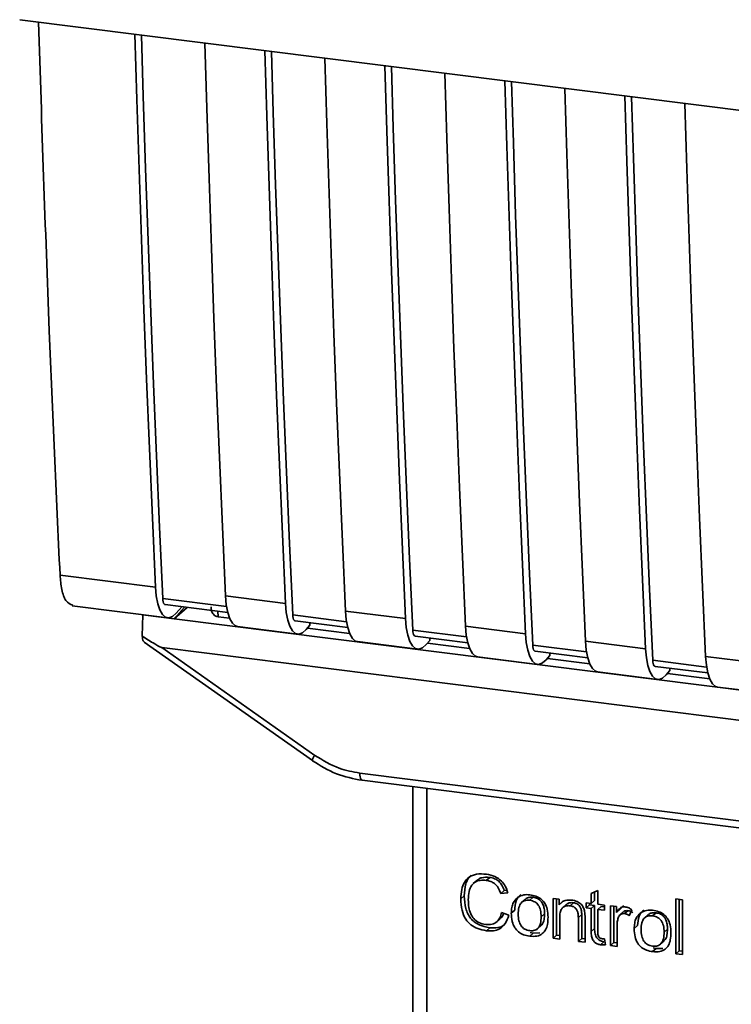
# Paper-space layout 'Blatt1' of a CAD drawing. Units: millimetres. Extents: x 0 to 5940, y 0 to 4200.
# Drawn here: x 4948 to 4976, y 1048 to 1086 of the extents above; entities that cross this region are included whole.
import ezdxf

# ---------------------------------------------------------------- set-up
doc = ezdxf.new("R2010")
doc.units = ezdxf.units.MM
doc.header["$LTSCALE"] = 10

psp = doc.layouts.new('Blatt1')

# ---------------------------------------------------------------- linework, layer by layer
at = {"color": 7, "linetype": 'Continuous', "lineweight": 35}
for p, q in [((4948.178, 1085.931), (5020.657, 1076.799)), ((4949.75, 1064.287), (4953.468, 1063.819)), ((4956.237, 1063.06), (4953.75, 1063.374)), ((4956.197, 1063.475), (4958.535, 1063.18)), ((4950.221, 1063.094), (4953.939, 1062.625)), ((4953.844, 1063.136), (4956.284, 1062.828)), ((4954.594, 1063.041), (4954.203, 1062.584)), ((4954.706, 1063.027), (4954.203, 1062.584)), ((4954.49, 1063.054), (4954.277, 1062.807)), ((4952.956, 1061.906), (4952.976, 1062.738)), ((4952.983, 1062.746), (4952.976, 1062.738)), ((4952.976, 1062.738), (4954.203, 1062.584)), ((4954.203, 1062.584), (4998.967, 1056.944)), ((4955.905, 1062.876), (4955.909, 1062.658)), ((4956.358, 1062.601), (4955.908, 1062.658)), ((4960.914, 1062.471), (4958.816, 1062.735)), ((4960.874, 1062.886), (4963.212, 1062.591)), ((4956.668, 1062.281), (4959.006, 1061.987)), ((4958.911, 1062.497), (4960.961, 1062.239)), ((4959.483, 1062.33), (4959.344, 1062.168)), ((4961.035, 1062.012), (4959.388, 1062.22)), ((4959.483, 1062.33), (4959.483, 1062.425)), ((4965.591, 1061.882), (4963.493, 1062.146)), ((4965.551, 1062.296), (4967.889, 1062.002)), ((4963.588, 1061.908), (4965.638, 1061.65)), ((4964.16, 1061.741), (4964.16, 1061.836)), ((4953.027, 1061.675), (4959.583, 1057.054)), ((4953.722, 1061.458), (5000.66, 1055.544)), ((4953.722, 1061.458), (4959.676, 1057.261)), ((4961.345, 1061.692), (4963.683, 1061.398)), ((4964.16, 1061.741), (4964.021, 1061.579)), ((4965.712, 1061.423), (4964.065, 1061.63)), ((4970.268, 1061.293), (4968.171, 1061.557)), ((4970.228, 1061.707), (4972.566, 1061.413)), ((4966.022, 1061.103), (4968.36, 1060.808)), ((4968.265, 1061.319), (4970.315, 1061.06)), ((4968.837, 1061.152), (4968.698, 1060.99)), ((4970.39, 1060.834), (4968.742, 1061.041)), ((4968.837, 1061.152), (4968.837, 1061.247)), ((4974.905, 1061.118), (4977.243, 1060.823)), ((4974.945, 1060.703), (4972.848, 1060.968)), ((4972.942, 1060.729), (4974.992, 1060.471)), ((4973.514, 1060.563), (4973.514, 1060.657)), ((4970.699, 1060.514), (4973.037, 1060.219)), ((4973.514, 1060.563), (4973.375, 1060.401)), ((4975.067, 1060.244), (4973.419, 1060.452)), ((4975.376, 1059.924), (4977.715, 1059.63)), ((4959.583, 1057.054), (4959.584, 1057.053)), ((4961.431, 1056.568), (4992.976, 1052.594)), ((4961.526, 1056.288), (4993.072, 1052.314)), ((4963.499, 1056.039), (4963.499, 1046.388)), ((4963.502, 1046.292), (4963.502, 1056.039)), ((4964.041, 1055.971), (4964.041, 1046.039)), ((4965.988, 1052.384), (4965.855, 1052.267)), ((4966.492, 1052.507), (4966.36, 1052.39)), ((4965.501, 1051.787), (4965.369, 1051.67)), ((4967.057, 1051.991), (4966.924, 1051.874)), ((4967.2, 1051.904), (4966.924, 1051.874)), ((4967.057, 1051.991), (4967.161, 1052.002)), ((4970.447, 1051.875), (4970.707, 1051.999)), ((4970.447, 1051.492), (4970.447, 1051.875)), ((4970.579, 1051.938), (4970.579, 1051.609)), ((4970.707, 1051.999), (4970.707, 1051.46)), ((4967.87, 1051.645), (4967.738, 1051.529)), ((4968.053, 1051.611), (4968.185, 1051.728)), ((4968.962, 1051.679), (4969.197, 1051.65)), ((4968.962, 1050.133), (4968.962, 1051.679)), ((4969.094, 1051.663), (4969.094, 1050.25)), ((4969.197, 1051.65), (4969.197, 1051.43)), ((4969.329, 1051.547), (4969.197, 1051.43)), ((4969.471, 1051.444), (4969.339, 1051.327)), ((4969.761, 1051.517), (4969.629, 1051.4)), ((4970.253, 1051.517), (4970.447, 1051.492)), ((4970.253, 1051.313), (4970.253, 1051.517)), ((4970.253, 1051.313), (4970.385, 1051.43)), ((4970.385, 1051.5), (4970.385, 1051.43)), ((4970.385, 1051.43), (4970.579, 1051.406)), ((4970.579, 1051.609), (4970.447, 1051.492)), ((4970.579, 1051.406), (4970.447, 1051.289)), ((4970.579, 1051.406), (4970.579, 1050.515)), ((4970.707, 1051.46), (4970.971, 1051.426)), ((4970.971, 1051.426), (4970.971, 1051.223)), ((4971.197, 1051.398), (4971.433, 1051.368)), ((4971.197, 1049.851), (4971.197, 1051.398)), ((4971.706, 1051.415), (4971.565, 1051.25)), ((4973.747, 1051.663), (4974.006, 1051.63)), ((4973.747, 1049.53), (4973.747, 1051.663)), ((4973.879, 1051.646), (4973.879, 1049.647)), ((4974.006, 1051.63), (4974.006, 1049.497)), ((4966.957, 1051.135), (4967.237, 1051.029)), ((4967.336, 1051.111), (4967.469, 1051.228)), ((4968.632, 1051.091), (4968.5, 1050.974)), ((4970.08, 1051.064), (4969.948, 1050.947)), ((4970.08, 1050.126), (4970.08, 1051.064)), ((4970.447, 1051.289), (4970.253, 1051.313)), ((4970.447, 1050.398), (4970.447, 1051.289)), ((4970.839, 1051.373), (4970.707, 1051.256)), ((4970.707, 1051.256), (4970.707, 1050.352)), ((4970.971, 1051.223), (4970.707, 1051.256)), ((4970.839, 1051.373), (4970.971, 1051.356)), ((4971.33, 1051.381), (4971.33, 1049.968)), ((4971.433, 1051.368), (4971.433, 1051.133)), ((4971.565, 1051.25), (4971.433, 1051.133)), ((4971.713, 1051.17), (4971.58, 1051.053)), ((4971.879, 1051.208), (4971.747, 1051.092)), ((4972.026, 1051.244), (4971.934, 1051.013)), ((4972.659, 1051.042), (4972.527, 1050.925)), ((4972.842, 1051.008), (4972.974, 1051.125)), ((4966.772, 1050.778), (4966.905, 1050.895)), ((4968.366, 1050.513), (4968.498, 1050.63)), ((4969.222, 1050.943), (4969.222, 1050.1)), ((4969.948, 1050.009), (4969.948, 1050.947)), ((4970.207, 1050.926), (4970.207, 1049.976)), ((4971.457, 1050.627), (4971.457, 1049.818)), ((4972.125, 1050.507), (4972.258, 1050.624)), ((4966.495, 1050.544), (4966.362, 1050.427)), ((4968.185, 1050.331), (4968.053, 1050.214)), ((4968.185, 1050.331), (4968.073, 1050.358)), ((4968.185, 1050.331), (4968.452, 1050.342)), ((4969.094, 1050.25), (4968.962, 1050.133)), ((4969.094, 1050.25), (4969.222, 1050.234)), ((4970.579, 1050.515), (4970.447, 1050.398)), ((4973.421, 1050.487), (4973.289, 1050.37)), ((4969.222, 1050.1), (4968.962, 1050.133)), ((4970.08, 1050.126), (4969.948, 1050.009)), ((4970.207, 1049.976), (4969.948, 1050.009)), ((4970.207, 1050.109), (4970.08, 1050.126)), ((4970.94, 1049.996), (4970.807, 1049.879)), ((4970.971, 1050.113), (4971.004, 1049.878)), ((4971.33, 1049.968), (4971.197, 1049.851)), ((4971.33, 1049.968), (4971.457, 1049.952)), ((4973.155, 1049.91), (4973.287, 1050.027)), ((4971.457, 1049.818), (4971.197, 1049.851)), ((4972.974, 1049.728), (4972.842, 1049.611)), ((4972.974, 1049.728), (4972.862, 1049.755)), ((4972.974, 1049.728), (4973.241, 1049.738)), ((4973.747, 1049.53), (4973.879, 1049.647)), ((4974.006, 1049.497), (4973.747, 1049.53)), ((4974.006, 1049.631), (4973.879, 1049.647))]:
    psp.add_line(p, q, dxfattribs=at)
at = {"color": 7, "linetype": 'Continuous', "lineweight": 35, "flags": 128}
for points in [[(4953.468, 1063.819), (4953.348, 1066.514), (4953.233, 1069.217), (4953.124, 1071.925), (4953.02, 1074.64), (4952.922, 1077.361), (4952.829, 1080.088), (4952.741, 1082.821), (4952.665, 1085.366)], [(4953.75, 1063.374), (4953.624, 1066.15), (4953.505, 1068.933), (4953.391, 1071.722), (4953.283, 1074.518), (4953.181, 1077.321), (4953.084, 1080.131), (4952.994, 1082.947), (4952.922, 1085.333)], [(4955.393, 1085.022), (4955.469, 1082.477), (4955.557, 1079.744), (4955.65, 1077.017), (4955.748, 1074.296), (4955.852, 1071.581), (4955.962, 1068.873), (4956.076, 1066.171), (4956.197, 1063.475)], [(4958.535, 1063.18), (4958.415, 1065.876), (4958.3, 1068.578), (4958.191, 1071.287), (4958.087, 1074.001), (4957.988, 1076.722), (4957.895, 1079.449), (4957.808, 1082.183), (4957.731, 1084.727)], [(4958.816, 1062.735), (4958.691, 1065.511), (4958.572, 1068.294), (4958.458, 1071.084), (4958.35, 1073.88), (4958.248, 1076.683), (4958.151, 1079.492), (4958.061, 1082.308), (4957.989, 1084.695)], [(4960.07, 1084.433), (4960.146, 1081.888), (4960.234, 1079.155), (4960.327, 1076.428), (4960.425, 1073.707), (4960.529, 1070.992), (4960.639, 1068.284), (4960.753, 1065.581), (4960.874, 1062.886)], [(4963.212, 1062.591), (4963.092, 1065.287), (4962.977, 1067.989), (4962.868, 1070.697), (4962.764, 1073.412), (4962.665, 1076.133), (4962.573, 1078.86), (4962.485, 1081.593), (4962.409, 1084.138)], [(4963.493, 1062.146), (4963.368, 1064.922), (4963.249, 1067.705), (4963.135, 1070.495), (4963.027, 1073.291), (4962.925, 1076.094), (4962.828, 1078.903), (4962.738, 1081.719), (4962.666, 1084.106)], [(4964.747, 1083.843), (4964.824, 1081.299), (4964.911, 1078.565), (4965.004, 1075.838), (4965.102, 1073.117), (4965.206, 1070.403), (4965.316, 1067.694), (4965.43, 1064.992), (4965.551, 1062.296)], [(4967.889, 1062.002), (4967.769, 1064.698), (4967.654, 1067.4), (4967.545, 1070.108), (4967.441, 1072.823), (4967.343, 1075.544), (4967.25, 1078.271), (4967.162, 1081.004), (4967.086, 1083.549)], [(4968.171, 1061.557), (4968.045, 1064.333), (4967.926, 1067.116), (4967.812, 1069.905), (4967.704, 1072.702), (4967.602, 1075.504), (4967.505, 1078.314), (4967.415, 1081.13), (4967.343, 1083.516)], [(4969.424, 1083.254), (4969.501, 1080.709), (4969.588, 1077.976), (4969.681, 1075.249), (4969.78, 1072.528), (4969.883, 1069.813), (4969.993, 1067.105), (4970.108, 1064.403), (4970.228, 1061.707)], [(4972.566, 1061.413), (4972.446, 1064.108), (4972.331, 1066.81), (4972.222, 1069.519), (4972.118, 1072.234), (4972.02, 1074.955), (4971.927, 1077.682), (4971.839, 1080.415), (4971.763, 1082.959)], [(4972.848, 1060.968), (4972.722, 1063.744), (4972.603, 1066.526), (4972.489, 1069.316), (4972.381, 1072.112), (4972.279, 1074.915), (4972.182, 1077.725), (4972.092, 1080.54), (4972.02, 1082.927)], [(4974.101, 1082.665), (4974.178, 1080.12), (4974.265, 1077.387), (4974.358, 1074.66), (4974.457, 1071.939), (4974.561, 1069.224), (4974.67, 1066.516), (4974.785, 1063.814), (4974.905, 1061.118)], [(4954.277, 1062.807), (4954.134, 1062.678), (4953.993, 1062.625), (4953.86, 1062.65), (4953.74, 1062.753), (4953.637, 1062.929), (4953.556, 1063.172), (4953.499, 1063.472), (4953.468, 1063.819)], [(4953.75, 1063.374), (4953.756, 1063.305), (4953.767, 1063.245), (4953.783, 1063.196), (4953.804, 1063.161), (4953.828, 1063.14), (4953.844, 1063.136)], [(4956.197, 1063.475), (4956.227, 1063.128), (4956.284, 1062.828), (4956.365, 1062.585), (4956.468, 1062.409), (4956.588, 1062.306), (4956.668, 1062.281)], [(4958.535, 1063.18), (4958.566, 1062.834), (4958.622, 1062.533), (4958.704, 1062.29), (4958.807, 1062.114), (4958.927, 1062.012), (4959.06, 1061.986), (4959.2, 1062.039), (4959.344, 1062.168)], [(4958.911, 1062.497), (4958.895, 1062.502), (4958.871, 1062.523), (4958.85, 1062.558), (4958.834, 1062.606), (4958.823, 1062.666), (4958.816, 1062.735)], [(4961.345, 1061.692), (4961.265, 1061.717), (4961.145, 1061.82), (4961.042, 1061.996), (4960.961, 1062.239), (4960.904, 1062.539), (4960.874, 1062.886)], [(4963.212, 1062.591), (4963.243, 1062.244), (4963.3, 1061.944), (4963.381, 1061.701), (4963.484, 1061.525), (4963.604, 1061.422), (4963.737, 1061.397), (4963.877, 1061.45), (4964.021, 1061.579)], [(4963.493, 1062.146), (4963.5, 1062.077), (4963.511, 1062.017), (4963.527, 1061.968), (4963.548, 1061.933), (4963.572, 1061.913), (4963.588, 1061.908)], [(4965.551, 1062.296), (4965.581, 1061.95), (4965.638, 1061.649), (4965.719, 1061.407), (4965.822, 1061.23), (4965.942, 1061.128), (4966.022, 1061.103)], [(4967.889, 1062.002), (4967.92, 1061.655), (4967.977, 1061.355), (4968.058, 1061.112), (4968.161, 1060.936), (4968.281, 1060.833), (4968.414, 1060.808), (4968.554, 1060.861), (4968.698, 1060.99)], [(4968.171, 1061.557), (4968.177, 1061.488), (4968.188, 1061.428), (4968.204, 1061.379), (4968.225, 1061.344), (4968.249, 1061.324), (4968.265, 1061.319)], [(4970.228, 1061.707), (4970.258, 1061.361), (4970.315, 1061.06), (4970.397, 1060.817), (4970.499, 1060.641), (4970.619, 1060.538), (4970.699, 1060.514)], [(4972.566, 1061.413), (4972.597, 1061.066), (4972.654, 1060.766), (4972.735, 1060.523), (4972.838, 1060.347), (4972.958, 1060.244), (4973.091, 1060.218), (4973.232, 1060.271), (4973.375, 1060.401)], [(4974.905, 1061.118), (4974.935, 1060.771), (4974.992, 1060.471), (4975.074, 1060.228), (4975.176, 1060.052), (4975.296, 1059.949), (4975.376, 1059.924)], [(4972.848, 1060.968), (4972.854, 1060.898), (4972.865, 1060.838), (4972.881, 1060.79), (4972.902, 1060.755), (4972.926, 1060.734), (4972.942, 1060.729)], [(4961.431, 1056.568), (4961.434, 1056.494), (4961.443, 1056.429), (4961.456, 1056.374), (4961.475, 1056.331), (4961.497, 1056.302), (4961.522, 1056.289), (4961.526, 1056.288)]]:
    psp.add_lwpolyline(points, dxfattribs=at)
at = {"color": 7, "linetype": 'Continuous', "lineweight": 35}
psp.add_arc((4959.966, 1057.007), 0.386, 138.7849, 172.9904, dxfattribs=at)
for points, knots in [([(4948.91, 1085.839), (4949.042, 1081.819), (4949.278, 1074.588), (4949.605, 1067.455), (4949.75, 1064.287)], [0, 0, 0, 0, 0.555877, 1, 1, 1, 1]), ([(4950.246, 1063.109), (4950.151, 1063.148), (4949.973, 1063.221), (4949.805, 1063.689), (4949.768, 1064.093), (4949.75, 1064.287)], [0, 0, 0, 0, 0.376336, 0.700134, 1, 1, 1, 1]), ([(4955.908, 1062.658), (4955.88, 1062.664), (4955.823, 1062.676), (4955.751, 1062.724), (4955.694, 1062.792), (4955.645, 1062.897), (4955.642, 1062.987), (4955.64, 1063.043)], [0, 0, 0, 0, 0.156376, 0.319517, 0.494541, 0.685615, 1, 1, 1, 1]), ([(4953.722, 1061.458), (4953.715, 1061.46), (4953.699, 1061.464), (4953.661, 1061.48), (4953.573, 1061.525), (4953.332, 1061.667), (4953.117, 1061.804), (4952.956, 1061.906)], [0, 0, 0, 0, 0.02322, 0.058536, 0.139175, 0.36038, 1, 1, 1, 1]), ([(4953.03, 1061.68), (4953.018, 1061.69), (4952.992, 1061.71), (4952.967, 1061.795), (4952.96, 1061.87), (4952.956, 1061.906)], [0, 0, 0, 0, 0.3188656, 0.6638879, 1, 1, 1, 1]), ([(4959.676, 1057.261), (4959.988, 1057.071), (4960.545, 1056.732), (4961.16, 1056.618), (4961.431, 1056.568)], [0, 0, 0, 0, 0.559553, 1, 1, 1, 1]), ([(4959.584, 1057.053), (4959.89, 1056.864), (4960.502, 1056.485), (4961.184, 1056.354), (4961.526, 1056.288)], [0, 0, 0, 0, 0.499542, 1, 1, 1, 1]), ([(4965.369, 1051.67), (4965.374, 1051.793), (4965.384, 1052.018), (4965.488, 1052.313), (4965.682, 1052.535), (4965.99, 1052.656), (4966.234, 1052.639), (4966.366, 1052.63)], [0, 0, 0, 0, 0.218421, 0.401937, 0.566529, 0.765088, 1, 1, 1, 1]), ([(4965.774, 1052.587), (4965.766, 1052.581), (4965.71, 1052.542), (4965.635, 1052.429), (4965.521, 1052.177), (4965.509, 1051.948), (4965.501, 1051.787)], [0, 0, 0, 0, 0.033785, 0.242336, 0.467103, 1, 1, 1, 1]), ([(4966.366, 1052.63), (4966.478, 1052.609), (4966.689, 1052.568), (4966.947, 1052.388), (4967.116, 1052.157), (4967.171, 1051.991), (4967.2, 1051.904)], [0, 0, 0, 0, 0.296923, 0.558196, 0.766816, 1, 1, 1, 1]), ([(4966.36, 1052.39), (4966.28, 1052.395), (4966.13, 1052.406), (4965.927, 1052.339), (4965.769, 1052.19), (4965.671, 1051.945), (4965.662, 1051.745), (4965.658, 1051.635)], [0, 0, 0, 0, 0.192254, 0.35926, 0.521395, 0.735618, 1, 1, 1, 1]), ([(4965.99, 1052.382), (4966.014, 1052.403), (4966.07, 1052.453), (4966.236, 1052.519), (4966.387, 1052.512), (4966.492, 1052.507)], [0, 0, 0, 0, 0.183781, 0.432914, 1, 1, 1, 1]), ([(4966.924, 1051.874), (4966.896, 1051.952), (4966.842, 1052.097), (4966.697, 1052.262), (4966.53, 1052.358), (4966.418, 1052.379), (4966.36, 1052.39)], [0, 0, 0, 0, 0.304678, 0.568972, 0.774621, 1, 1, 1, 1]), ([(4966.492, 1052.507), (4966.558, 1052.494), (4966.684, 1052.469), (4966.854, 1052.358), (4966.984, 1052.193), (4967.031, 1052.061), (4967.057, 1051.991)], [0, 0, 0, 0, 0.254152, 0.485307, 0.724287, 1, 1, 1, 1]), ([(4965.501, 1051.787), (4965.51, 1051.62), (4965.522, 1051.383), (4965.632, 1051.091), (4965.742, 1050.914), (4965.886, 1050.77), (4966.133, 1050.614), (4966.346, 1050.573), (4966.495, 1050.544)], [0, 0, 0, 0, 0.287505, 0.408382, 0.519915, 0.628452, 0.740945, 1, 1, 1, 1]), ([(4967.705, 1051.833), (4967.668, 1051.8), (4967.594, 1051.733), (4967.49, 1051.534), (4967.477, 1051.354), (4967.469, 1051.228)], [0, 0, 0, 0, 0.225205, 0.457802, 1, 1, 1, 1]), ([(4967.572, 1051.716), (4967.652, 1051.761), (4967.798, 1051.844), (4967.973, 1051.832), (4968.053, 1051.827)], [0, 0, 0, 0, 0.54656, 1, 1, 1, 1]), ([(4968.053, 1051.827), (4968.134, 1051.813), (4968.286, 1051.786), (4968.491, 1051.676), (4968.653, 1051.499), (4968.754, 1051.246), (4968.763, 1051.056), (4968.768, 1050.952)], [0, 0, 0, 0, 0.201655, 0.374479, 0.537307, 0.745907, 1, 1, 1, 1]), ([(4966.362, 1050.427), (4966.249, 1050.447), (4966.038, 1050.485), (4965.753, 1050.642), (4965.528, 1050.893), (4965.388, 1051.252), (4965.376, 1051.522), (4965.369, 1051.67)], [0, 0, 0, 0, 0.199061, 0.370266, 0.532882, 0.743035, 1, 1, 1, 1]), ([(4965.658, 1051.635), (4965.661, 1051.535), (4965.668, 1051.352), (4965.737, 1051.098), (4965.866, 1050.883), (4966.077, 1050.722), (4966.248, 1050.689), (4966.339, 1050.671)], [0, 0, 0, 0, 0.235107, 0.429626, 0.596669, 0.785319, 1, 1, 1, 1]), ([(4967.336, 1051.111), (4967.34, 1051.185), (4967.346, 1051.324), (4967.407, 1051.545), (4967.511, 1051.653), (4967.572, 1051.716)], [0, 0, 0, 0, 0.320528, 0.601623, 1, 1, 1, 1]), ([(4968.053, 1051.611), (4968.018, 1051.614), (4967.951, 1051.619), (4967.857, 1051.603), (4967.777, 1051.566), (4967.712, 1051.507), (4967.663, 1051.428), (4967.614, 1051.287), (4967.608, 1051.165), (4967.605, 1051.078)], [0, 0, 0, 0, 0.125737, 0.239038, 0.345584, 0.452144, 0.565775, 0.692498, 1, 1, 1, 1]), ([(4968.185, 1051.728), (4968.135, 1051.731), (4968.039, 1051.736), (4967.927, 1051.701), (4967.887, 1051.655), (4967.875, 1051.641)], [0, 0, 0, 0, 0.4420556, 0.8322204, 1, 1, 1, 1]), ([(4968.5, 1050.974), (4968.496, 1051.06), (4968.491, 1051.182), (4968.441, 1051.333), (4968.392, 1051.423), (4968.328, 1051.497), (4968.249, 1051.554), (4968.155, 1051.593), (4968.088, 1051.605), (4968.053, 1051.611)], [0, 0, 0, 0, 0.30528, 0.431504, 0.545057, 0.651774, 0.758829, 0.873019, 1, 1, 1, 1]), ([(4968.632, 1051.091), (4968.63, 1051.157), (4968.626, 1051.278), (4968.58, 1051.446), (4968.496, 1051.588), (4968.357, 1051.694), (4968.245, 1051.716), (4968.185, 1051.728)], [0, 0, 0, 0, 0.2359566, 0.4310441, 0.5982311, 0.7863808, 1, 1, 1, 1]), ([(4969.197, 1051.43), (4969.23, 1051.469), (4969.294, 1051.544), (4969.46, 1051.629), (4969.598, 1051.624), (4969.684, 1051.622)], [0, 0, 0, 0, 0.28215, 0.550875, 1, 1, 1, 1]), ([(4969.629, 1051.4), (4969.582, 1051.403), (4969.495, 1051.409), (4969.377, 1051.368), (4969.285, 1051.277), (4969.229, 1051.129), (4969.224, 1051.009), (4969.222, 1050.943)], [0, 0, 0, 0, 0.1880665, 0.3525271, 0.5144204, 0.7311389, 1, 1, 1, 1]), ([(4969.761, 1051.517), (4969.715, 1051.52), (4969.629, 1051.525), (4969.526, 1051.495), (4969.488, 1051.453), (4969.476, 1051.44)], [0, 0, 0, 0, 0.438023, 0.821066, 1, 1, 1, 1]), ([(4969.948, 1050.947), (4969.946, 1050.994), (4969.943, 1051.08), (4969.91, 1051.2), (4969.85, 1051.3), (4969.751, 1051.376), (4969.671, 1051.392), (4969.629, 1051.4)], [0, 0, 0, 0, 0.235477, 0.430243, 0.597349, 0.785781, 1, 1, 1, 1]), ([(4969.684, 1051.622), (4969.757, 1051.608), (4969.89, 1051.584), (4970.053, 1051.475), (4970.153, 1051.334), (4970.179, 1051.234), (4970.193, 1051.182)], [0, 0, 0, 0, 0.312664, 0.574738, 0.776203, 1, 1, 1, 1]), ([(4970.08, 1051.064), (4970.078, 1051.111), (4970.075, 1051.197), (4970.043, 1051.317), (4969.983, 1051.417), (4969.884, 1051.493), (4969.804, 1051.509), (4969.761, 1051.517)], [0, 0, 0, 0, 0.235477, 0.430243, 0.597349, 0.785781, 1, 1, 1, 1]), ([(4966.339, 1050.671), (4966.425, 1050.667), (4966.588, 1050.659), (4966.782, 1050.767), (4966.902, 1050.935), (4966.938, 1051.066), (4966.957, 1051.135)], [0, 0, 0, 0, 0.283768, 0.538789, 0.752348, 1, 1, 1, 1]), ([(4967.237, 1051.029), (4967.199, 1050.915), (4967.128, 1050.701), (4966.903, 1050.493), (4966.636, 1050.409), (4966.457, 1050.421), (4966.362, 1050.427)], [0, 0, 0, 0, 0.3011781, 0.5621654, 0.7687754, 1, 1, 1, 1]), ([(4967.036, 1051.105), (4967.028, 1051.078), (4967.003, 1050.995), (4966.941, 1050.938), (4966.9, 1050.899)], [0, 0, 0, 0, 0.33381, 1, 1, 1, 1]), ([(4968.053, 1050.214), (4967.971, 1050.229), (4967.819, 1050.256), (4967.613, 1050.369), (4967.451, 1050.55), (4967.35, 1050.81), (4967.341, 1051.004), (4967.336, 1051.111)], [0, 0, 0, 0, 0.198994, 0.370156, 0.532767, 0.742961, 1, 1, 1, 1]), ([(4967.605, 1051.078), (4967.608, 1050.99), (4967.614, 1050.866), (4967.663, 1050.712), (4967.712, 1050.621), (4967.777, 1050.545), (4967.856, 1050.488), (4967.95, 1050.448), (4968.017, 1050.436), (4968.053, 1050.43)], [0, 0, 0, 0, 0.306992, 0.433748, 0.54753, 0.654107, 0.760661, 0.874045, 1, 1, 1, 1]), ([(4968.493, 1050.635), (4968.512, 1050.652), (4968.574, 1050.71), (4968.622, 1050.873), (4968.629, 1051.013), (4968.632, 1051.091)], [0, 0, 0, 0, 0.160299, 0.533295, 1, 1, 1, 1]), ([(4970.193, 1051.182), (4970.198, 1051.143), (4970.208, 1051.057), (4970.207, 1050.972), (4970.207, 1050.926)], [0, 0, 0, 0, 0.455529, 1, 1, 1, 1]), ([(4971.433, 1051.133), (4971.459, 1051.174), (4971.506, 1051.249), (4971.593, 1051.325), (4971.68, 1051.362), (4971.735, 1051.361), (4971.762, 1051.36)], [0, 0, 0, 0, 0.346337, 0.628583, 0.819455, 1, 1, 1, 1]), ([(4971.747, 1051.092), (4971.714, 1051.093), (4971.653, 1051.096), (4971.578, 1051.058), (4971.528, 1050.999), (4971.51, 1050.953), (4971.5, 1050.928)], [0, 0, 0, 0, 0.28223, 0.54083, 0.755643, 1, 1, 1, 1]), ([(4971.714, 1051.169), (4971.717, 1051.172), (4971.737, 1051.194), (4971.796, 1051.211), (4971.85, 1051.209), (4971.879, 1051.208)], [0, 0, 0, 0, 0.085687, 0.512975, 1, 1, 1, 1]), ([(4971.934, 1051.013), (4971.9, 1051.035), (4971.841, 1051.073), (4971.775, 1051.086), (4971.747, 1051.092)], [0, 0, 0, 0, 0.577679, 1, 1, 1, 1]), ([(4971.762, 1051.36), (4971.812, 1051.348), (4971.906, 1051.327), (4971.988, 1051.27), (4972.026, 1051.244)], [0, 0, 0, 0, 0.534001, 1, 1, 1, 1]), ([(4971.879, 1051.208), (4971.911, 1051.202), (4971.977, 1051.187), (4972.036, 1051.15), (4972.067, 1051.13)], [0, 0, 0, 0, 0.481627, 1, 1, 1, 1]), ([(4972.125, 1050.507), (4972.129, 1050.581), (4972.135, 1050.72), (4972.196, 1050.942), (4972.3, 1051.05), (4972.361, 1051.113)], [0, 0, 0, 0, 0.320528, 0.601623, 1, 1, 1, 1]), ([(4972.494, 1051.23), (4972.457, 1051.197), (4972.383, 1051.13), (4972.279, 1050.931), (4972.266, 1050.751), (4972.258, 1050.624)], [0, 0, 0, 0, 0.225205, 0.457802, 1, 1, 1, 1]), ([(4972.361, 1051.113), (4972.441, 1051.158), (4972.587, 1051.24), (4972.762, 1051.229), (4972.842, 1051.224)], [0, 0, 0, 0, 0.54656, 1, 1, 1, 1]), ([(4972.842, 1051.008), (4972.807, 1051.01), (4972.74, 1051.016), (4972.646, 1050.999), (4972.566, 1050.962), (4972.501, 1050.904), (4972.452, 1050.825), (4972.403, 1050.684), (4972.397, 1050.561), (4972.394, 1050.474)], [0, 0, 0, 0, 0.125737, 0.239038, 0.345584, 0.452144, 0.565775, 0.692498, 1, 1, 1, 1]), ([(4972.974, 1051.125), (4972.924, 1051.127), (4972.828, 1051.132), (4972.716, 1051.097), (4972.676, 1051.051), (4972.664, 1051.037)], [0, 0, 0, 0, 0.442056, 0.83222, 1, 1, 1, 1]), ([(4972.842, 1051.224), (4972.923, 1051.209), (4973.075, 1051.183), (4973.28, 1051.072), (4973.442, 1050.896), (4973.543, 1050.643), (4973.552, 1050.453), (4973.557, 1050.349)], [0, 0, 0, 0, 0.201655, 0.374479, 0.537307, 0.745907, 1, 1, 1, 1]), ([(4973.289, 1050.37), (4973.285, 1050.457), (4973.28, 1050.579), (4973.23, 1050.73), (4973.181, 1050.82), (4973.117, 1050.894), (4973.038, 1050.95), (4972.944, 1050.99), (4972.877, 1051.002), (4972.842, 1051.008)], [0, 0, 0, 0, 0.30528, 0.431504, 0.545057, 0.651774, 0.758829, 0.873019, 1, 1, 1, 1]), ([(4973.421, 1050.487), (4973.419, 1050.553), (4973.415, 1050.674), (4973.369, 1050.843), (4973.285, 1050.984), (4973.146, 1051.091), (4973.034, 1051.113), (4972.974, 1051.125)], [0, 0, 0, 0, 0.235957, 0.431044, 0.598231, 0.786381, 1, 1, 1, 1]), ([(4966.495, 1050.544), (4966.6, 1050.539), (4966.8, 1050.53), (4967.021, 1050.6), (4967.097, 1050.687), (4967.114, 1050.707)], [0, 0, 0, 0, 0.4659678, 0.8804238, 1, 1, 1, 1]), ([(4968.053, 1050.43), (4968.088, 1050.427), (4968.155, 1050.422), (4968.248, 1050.439), (4968.328, 1050.477), (4968.392, 1050.537), (4968.441, 1050.617), (4968.491, 1050.761), (4968.496, 1050.885), (4968.5, 1050.974)], [0, 0, 0, 0, 0.12424, 0.236371, 0.342205, 0.448588, 0.562556, 0.690045, 1, 1, 1, 1]), ([(4968.768, 1050.952), (4968.764, 1050.859), (4968.757, 1050.687), (4968.683, 1050.463), (4968.546, 1050.292), (4968.324, 1050.196), (4968.148, 1050.208), (4968.053, 1050.214)], [0, 0, 0, 0, 0.224673, 0.412272, 0.577701, 0.772529, 1, 1, 1, 1]), ([(4971.5, 1050.928), (4971.486, 1050.875), (4971.461, 1050.778), (4971.458, 1050.674), (4971.457, 1050.627)], [0, 0, 0, 0, 0.543955, 1, 1, 1, 1]), ([(4970.807, 1049.879), (4970.766, 1049.887), (4970.688, 1049.902), (4970.584, 1049.968), (4970.503, 1050.074), (4970.454, 1050.223), (4970.449, 1050.336), (4970.447, 1050.398)], [0, 0, 0, 0, 0.182862, 0.3442, 0.505849, 0.72566, 1, 1, 1, 1]), ([(4970.579, 1050.515), (4970.582, 1050.445), (4970.587, 1050.346), (4970.626, 1050.223), (4970.666, 1050.149), (4970.718, 1050.089), (4970.782, 1050.043), (4970.857, 1050.011), (4970.911, 1050.001), (4970.94, 1049.996)], [0, 0, 0, 0, 0.306475, 0.433034, 0.546671, 0.653213, 0.759913, 0.873607, 1, 1, 1, 1]), ([(4970.707, 1050.352), (4970.707, 1050.327), (4970.709, 1050.283), (4970.724, 1050.221), (4970.751, 1050.17), (4970.797, 1050.131), (4970.835, 1050.123), (4970.855, 1050.119)], [0, 0, 0, 0, 0.24548, 0.447, 0.615925, 0.798522, 1, 1, 1, 1]), ([(4972.842, 1049.611), (4972.76, 1049.625), (4972.608, 1049.652), (4972.402, 1049.765), (4972.24, 1049.947), (4972.139, 1050.206), (4972.13, 1050.401), (4972.125, 1050.507)], [0, 0, 0, 0, 0.1989935, 0.3701563, 0.5327671, 0.7429609, 1, 1, 1, 1]), ([(4972.394, 1050.474), (4972.397, 1050.387), (4972.403, 1050.263), (4972.452, 1050.109), (4972.501, 1050.017), (4972.566, 1049.942), (4972.645, 1049.885), (4972.739, 1049.845), (4972.807, 1049.833), (4972.842, 1049.827)], [0, 0, 0, 0, 0.306992, 0.433748, 0.54753, 0.654107, 0.760661, 0.874045, 1, 1, 1, 1]), ([(4972.842, 1049.827), (4972.877, 1049.824), (4972.944, 1049.819), (4973.037, 1049.836), (4973.117, 1049.874), (4973.181, 1049.933), (4973.23, 1050.014), (4973.28, 1050.157), (4973.285, 1050.282), (4973.289, 1050.37)], [0, 0, 0, 0, 0.12424, 0.236371, 0.342205, 0.448588, 0.562556, 0.690045, 1, 1, 1, 1]), ([(4973.557, 1050.349), (4973.553, 1050.255), (4973.546, 1050.084), (4973.472, 1049.859), (4973.335, 1049.689), (4973.113, 1049.593), (4972.937, 1049.605), (4972.842, 1049.611)], [0, 0, 0, 0, 0.224673, 0.412272, 0.577701, 0.772529, 1, 1, 1, 1]), ([(4973.282, 1050.032), (4973.301, 1050.049), (4973.363, 1050.107), (4973.411, 1050.27), (4973.418, 1050.41), (4973.421, 1050.487)], [0, 0, 0, 0, 0.160299, 0.533295, 1, 1, 1, 1]), ([(4971.004, 1049.878), (4970.965, 1049.875), (4970.9, 1049.871), (4970.834, 1049.877), (4970.807, 1049.879)], [0, 0, 0, 0, 0.591734, 1, 1, 1, 1]), ([(4970.855, 1050.119), (4970.875, 1050.117), (4970.913, 1050.113), (4970.951, 1050.113), (4970.971, 1050.113)], [0, 0, 0, 0, 0.49957, 1, 1, 1, 1])]:
    psp.add_open_spline(points, degree=3, knots=knots, dxfattribs=at)

doc.saveas('drawing.dxf')
